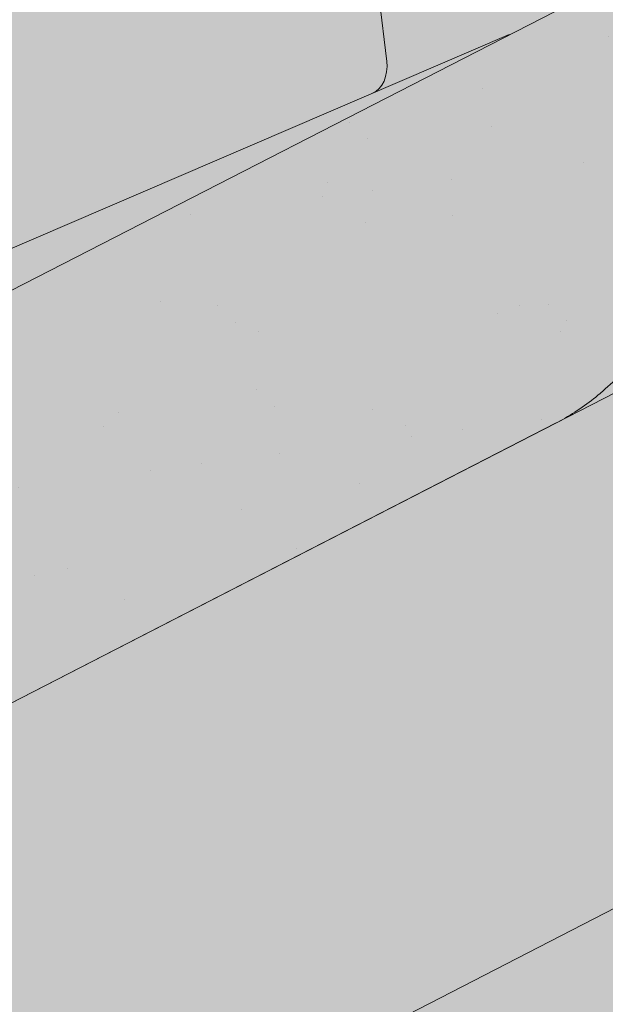
# Paper-space layout 'Elrendezés1' of a CAD drawing. Units: metres. Extents: x 9 to 286, y 8 to 198.
# Drawn here: x 185 to 189, y 126 to 133 of the extents above; entities that cross this region are included whole.
import ezdxf

# ---------------------------------------------------------------- set-up
doc = ezdxf.new("R2010")
doc.units = ezdxf.units.M
doc.header["$LTSCALE"] = 0.05
doc.layers.get('0').update_dxf_attribs({"linetype": 'CONTINUOUS'})

psp = doc.layouts.new('Elrendezés1')

# ---------------------------------------------------------------- hatches: boundary and pattern name
at = {"linetype": 'Continuous', "lineweight": 9, "true_color": 0x96363a}
h = psp.add_hatch(color=17, dxfattribs=at)
h.dxf.hatch_style = 1
edge = h.paths.add_edge_path(flags=17)
edge.add_line((215.8939812170309, 145.4341426830312), (216.3669764673531, 145.6771216955358))
edge.add_ellipse((216.4653282438595, 145.5027410117335), major_axis=(-0.2352728654614082, -0.1035820888644498), ratio=0.7773053243309708, start_angle=274.9929378530406, end_angle=275.6611164204422, ccw=False)
edge.add_ellipse((216.4653282438595, 145.5027410117335), major_axis=(-0.2352728654614082, -0.1035820888644498), ratio=0.7773053243309708, start_angle=189.0551808774475, end_angle=274.9929378530406, ccw=False)
edge.add_ellipse((216.8939415997046, 145.7791469862977), major_axis=(-0.235272865461413, -0.1035820888644518), ratio=0.7773053243309707, start_angle=9.055180877451377, end_angle=95.66111642043565)
edge.add_line((216.9922933761952, 145.6047663024874), (217.5079608239288, 145.8696661448129))
edge.add_ellipse((217.4587849356839, 145.9568564867184), major_axis=(0.117636432730704, 0.0517910444322249), ratio=0.777305324330971, start_angle=275.6611164204373, end_angle=351.7281054630953)
edge.add_line((217.5818174516691, 145.9909538874233), (217.5488159161955, 146.1737673042076))
edge.add_ellipse((217.7948809481658, 146.2419621056177), major_axis=(0.2352728654614094, 0.1035820888644503), ratio=0.7773053243309708, start_angle=95.6611164204395, end_angle=171.7281054630972, ccw=False)
edge.add_line((217.696529171676, 146.4163427894285), (217.742654769542, 146.4400376409371))
edge.add_line((217.742654769542, 146.4400376409371), (217.742654769542, 144.9219338008439))
edge.add_line((217.742654769542, 144.9219338008439), (216.5332677642189, 144.3006682382634))
edge.add_line((216.5332677642189, 144.3006682382634), (215.8939812170309, 145.4341426830312))
edge = h.paths.add_edge_path()
edge.add_line((217.742654769542, 147.6207850721206), (217.742654769542, 146.6087158453919))
edge.add_line((217.742654769542, 146.6087158453919), (217.4104869458612, 146.4380802846145))
edge.add_ellipse((217.5088387223517, 146.2636996008041), major_axis=(-0.2352728654614094, -0.1035820888644503), ratio=0.7773053243309708, start_angle=275.6611164204431, end_angle=351.7281054630958)
edge.add_line((217.2627736903814, 146.1955047993945), (217.2820061857305, 146.0889655690947))
edge.add_ellipse((217.0359411537603, 146.020770767684), major_axis=(-0.2352728654614094, -0.1035820888644503), ratio=0.7773053243309708, start_angle=95.6611164204254, end_angle=171.7281054630963, ccw=False)
edge.add_line((217.1342929302499, 145.8463900838731), (217.0886145327945, 145.8229249604941))
edge.add_ellipse((216.990262756291, 145.9973056442978), major_axis=(0.2352728654614094, 0.1035820888644503), ratio=0.777305324330971, start_angle=274.99293785303706, end_angle=275.6611164204351, ccw=False)
edge.add_ellipse((216.990262756291, 145.9973056442978), major_axis=(0.2352728654614094, 0.1035820888644503), ratio=0.777305324330971, start_angle=184.1282199019074, end_angle=274.99293785303706, ccw=False)
edge.add_ellipse((216.990262756291, 145.9973056442978), major_axis=(0.2352728654614094, 0.1035820888644503), ratio=0.777305324330971, start_angle=183.4275465419588, end_angle=184.1282199019074, ccw=False)
edge.add_ellipse((216.5334787815993, 145.7626544104367), major_axis=(0.2352728654614094, 0.1035820888644503), ratio=0.7773053243309708, start_angle=3.427546541957897, end_angle=95.66111642043694)
edge.add_line((216.4351270051089, 145.9370350942471), (215.5511207996908, 145.4829185789245))
edge.add_ellipse((215.6986484644267, 145.221347553209), major_axis=(-0.3529092981921145, -0.1553731332966755), ratio=0.7773053243309703, start_angle=275.6611164204334, end_angle=358.7609153831284)
edge.add_line((215.3425163761293, 145.0736648281744), (215.7336788275681, 144.0913124898842))
edge.add_ellipse((215.4962574353695, 143.9928573398628), major_axis=(0.2352728654614094, 0.1035820888644503), ratio=0.7773053243309708, start_angle=275.6611164204289, end_angle=358.7609153831247, ccw=False)
edge.add_line((215.5946092118578, 143.8184766560512), (209.545492723054, 140.711028219785))
edge.add_spline(control_points=[(209.5454927230534, 140.7110282197848), (208.9000125031233, 140.5353656205411), (208.1718814026027, 140.3466145571747)], knot_values=[373.4686297560576, 373.4686297560576, 373.4686297560576, 388.6530605774649, 388.6530605774649, 388.6530605774649], weights=[1.918888034850218, 1.855022548605782, 1.784444818265419], degree=2, periodic=0)
edge.add_line((208.1718814026038, 140.346614557175), (206.6143518936575, 141.9041440661213))
edge.add_line((206.6143518936575, 141.9041440661213), (217.742654769542, 147.6207850721206))
edge = h.paths.add_edge_path()
edge.add_line((206.6143518936575, 141.9041440661213), (208.1718814026038, 140.346614557175))
edge.add_spline(control_points=[(208.1718814026027, 140.3466145571747), (206.9971658579565, 140.0420968569328), (205.5561503505992, 139.6904201588753)], knot_values=[388.6530605774649, 388.6530605774649, 388.6530605774649, 410.8556602578617, 410.8556602578617, 410.8556602578617], weights=[1.784444818265419, 1.68124640987405, 1.563697127064827], degree=2, periodic=0)
edge.add_spline(control_points=[(205.5561503505991, 139.6904201588753), (205.5038923930951, 139.677666718091), (205.4516255571682, 139.6634723777273), (205.3074797013397, 139.6202344017738), (205.2164811115113, 139.5881918274476), (205.0415254066349, 139.5174337883137), (204.9575678352647, 139.4787194499119), (204.8790694097615, 139.4383945842839)], knot_values=[111.1972489718451, 111.1972489718451, 111.1972489718451, 111.1972489718451, 112.6848104589461, 112.6848104589461, 115.3327176735183, 115.3327176735183, 117.9806248880904, 117.9806248880904, 117.9806248880904, 117.9806248880904], degree=3, periodic=0)
edge.add_line((204.8790694097605, 139.4383945842833), (203.5523469367212, 138.756853456445))
edge.add_ellipse((203.6433214596612, 138.6911351926954), major_axis=(-0.1176364327307047, -0.0517910444322252), ratio=0.7773053243309711, start_angle=275.6611164204343, end_angle=339.5786544271617)
edge.add_ellipse((203.3963523083537, 138.6767185698241), major_axis=(0.1176364327307047, 0.0517910444322252), ratio=0.7773053243309711, start_angle=275.6611164204347, end_angle=339.57865442716366, ccw=False)
edge.add_line((203.445528196599, 138.5895282279189), (198.2186892083511, 135.9044860947897))
edge.add_spline(control_points=[(198.2186892083511, 135.9044860947897), (198.2131406496167, 135.9016357843031), (198.2068005774211, 135.8990664166721), (198.1937223667314, 135.8953124816679), (198.1869842212394, 135.8941279386379), (198.1745648756786, 135.8930761070985), (198.1677384487907, 135.8931091084736), (198.1542451155855, 135.8946055193215), (198.147578230556, 135.8960691200821), (198.1357327260936, 135.8998110724498), (198.129460535507, 135.9024295403332), (198.1216378525282, 135.9067177657315), (198.1197745943164, 135.9078191358832), (198.1179636140566, 135.908969137152)], knot_values=[4.460703519585354, 4.460703519585354, 4.460703519585354, 4.460703519585354, 4.647867384452458, 4.647867384452458, 4.835031249319561, 4.835031249319561, 5.021781616133962, 5.021781616133962, 5.208531982948363, 5.208531982948363, 5.394509932945014, 5.394509932945014, 5.454040805214533, 5.454040805214533, 5.454040805214533, 5.454040805214533], degree=3, periodic=0)
edge.add_spline(control_points=[(198.1179636140566, 135.908969137152), (198.1161289013127, 135.9101342089258), (198.1142404585064, 135.9112496224129), (198.1063796530834, 135.9155518080404), (198.1000955122605, 135.918171068205), (198.0882518969565, 135.9219052516742), (198.0816000719784, 135.9233643671581), (198.0681377952522, 135.9248579589062), (198.061327343831, 135.9248924381063), (198.0489607987979, 135.9238465759473), (198.0422638004456, 135.9226717862875), (198.0292654119086, 135.9189454193489), (198.0229640715097, 135.9163936686693), (198.0174498727291, 135.9135610089892)], knot_values=[3.468137166626897, 3.468137166626897, 3.468137166626897, 3.468137166626897, 3.528459246956781, 3.528459246956781, 3.714747288631182, 3.714747288631182, 3.901063208781256, 3.901063208781256, 4.08737912893133, 4.08737912893133, 4.273383964570848, 4.273383964570848, 4.459388800210366, 4.459388800210366, 4.459388800210366, 4.459388800210366], degree=3, periodic=0)
edge.add_line((198.017449872729, 135.9135610089891), (197.4282789919314, 135.6109022429335))
edge.add_line((197.4282789919313, 135.6109022429335), (196.3882268452245, 136.6509543896404))
edge.add_line((196.3882268452245, 136.6509543896404), (206.6143518936575, 141.9041440661213))
edge = h.paths.add_edge_path()
edge.add_line((196.3882268452245, 136.6509543896404), (197.4282789919313, 135.6109022429335))
edge.add_line((197.4282789919313, 135.6109022429335), (192.3586096494967, 133.0065986062466))
edge.add_ellipse((193.5880068556282, 130.8268400586168), major_axis=(-2.940910818267615, -1.294776110805628), ratio=0.7773053243309711, start_angle=275.6611164204351, end_angle=284.6662075858061)
edge.add_spline(control_points=[(192.0155031451747, 132.8088301197962), (191.9595163167395, 132.7728211215617), (191.9042120798014, 132.7349672005583), (191.7933514150065, 132.6536149570346), (191.737922770373, 132.6098974484321), (191.6846500939047, 132.5645908148526)], knot_values=[9.176709551939453, 9.176709551939453, 9.176709551939453, 9.176709551939453, 11.01887841065538, 11.01887841065538, 12.9633022497397, 12.9633022497397, 12.9633022497397, 12.9633022497397], degree=3, periodic=0)
edge.add_spline(control_points=[(191.6846500939047, 132.5645908148526), (191.2493309651963, 132.194366422875), (189.8795051091752, 130.9710965395261), (189.0916299404107, 130.261296129927)], knot_values=[155.5045697558944, 155.5045697558944, 155.5045697558944, 175.2117480477523, 182.6195463896334, 182.6195463896334, 182.6195463896334], weights=[4.273744721478277, 3.538542442996757, 2.198249115190889, 1.798322725143733], degree=2, periodic=0)
edge.add_spline(control_points=[(189.0916299404107, 130.261296129927), (189.0675823729003, 130.2396315643391), (189.0426451161109, 130.2185533020356), (188.976771664534, 130.1663995097389), (188.9348464638142, 130.1365445830731), (188.850060438806, 130.0821996502434), (188.8072005272607, 130.0577082227372), (188.7652762066661, 130.0361715793753)], knot_values=[63.31439258209155, 63.31439258209155, 63.31439258209155, 63.31439258209155, 64.21240693151373, 64.21240693151373, 65.62659721949625, 65.62659721949625, 67.04078750747877, 67.04078750747877, 67.04078750747877, 67.04078750747877], degree=3, periodic=0)
edge.add_line((188.7652762066416, 130.0361715793614), (182.1193510293832, 126.6221408134077))
edge.add_line((182.1193510293832, 126.6221408134077), (181.4800644821945, 127.7556152581765))
edge.add_line((181.4800644821945, 127.7556152581765), (181.9530597325425, 127.9985942706944))
edge.add_ellipse((182.0514115090231, 127.824213586879), major_axis=(-0.2352728654614082, -0.1035820888644498), ratio=0.777305324330971, start_angle=274.992937853037, end_angle=275.6611164204422, ccw=False)
edge.add_ellipse((182.0514115090231, 127.824213586879), major_axis=(-0.2352728654614082, -0.1035820888644498), ratio=0.777305324330971, start_angle=189.0551808774475, end_angle=274.992937853037, ccw=False)
edge.add_ellipse((182.4800248648682, 128.1006195614432), major_axis=(-0.235272865461413, -0.1035820888644518), ratio=0.7773053243309705, start_angle=9.055180877451376, end_angle=95.66111642043565)
edge.add_line((182.5783766413585, 127.9262388776327), (183.128361834318, 128.2087678438039))
edge.add_ellipse((183.0448682008476, 128.2783290618638), major_axis=(0.117636432730704, 0.0517910444322249), ratio=0.777305324330971, start_angle=275.6611164204373, end_angle=351.7281054630953)
edge.add_line((183.1679007168327, 128.312426462569), (183.1348991813591, 128.4952398793532))
edge.add_ellipse((183.3809642133294, 128.5634346807632), major_axis=(0.2352728654614094, 0.1035820888644503), ratio=0.7773053243309707, start_angle=157.6091205558487, end_angle=171.7281054630972, ccw=False)
edge.add_ellipse((183.3809642133294, 128.5634346807632), major_axis=(0.2352728654614094, 0.1035820888644503), ratio=0.7773053243309707, start_angle=146.6736006905462, end_angle=157.6091205558487, ccw=False)
edge.add_ellipse((183.3809642133294, 128.5634346807632), major_axis=(0.2352728654614094, 0.1035820888644503), ratio=0.7773053243309707, start_angle=95.6611164204395, end_angle=146.6736006905462, ccw=False)
edge.add_line((183.2826124368389, 128.7378153645735), (183.3282908343049, 128.761280487958))
edge.add_ellipse((183.4266426107986, 128.5868998041493), major_axis=(-0.2352728654614094, -0.1035820888644503), ratio=0.7773053243309707, start_angle=274.992937853037, end_angle=275.6611164204334, ccw=False)
edge.add_ellipse((183.4266426107986, 128.5868998041493), major_axis=(-0.2352728654614094, -0.1035820888644503), ratio=0.7773053243309707, start_angle=195.3136548900339, end_angle=274.992937853037, ccw=False)
edge.add_line((183.6217970170176, 128.7453606896963), (183.7866698801381, 128.5976477551198))
edge.add_ellipse((183.8610903997709, 128.6976247392382), major_axis=(-0.1176364327307032, -0.0517910444322245), ratio=0.7773053243309705, start_angle=15.31365489003259, end_angle=95.66111642041788)
edge.add_line((183.910266288016, 128.6104343973329), (184.8496679138948, 129.0930076985358))
edge.add_ellipse((184.6529643609142, 129.4417690661569), major_axis=(0.4705457309228188, 0.2071641777289006), ratio=0.7773053243309707, start_angle=-84.33888357956488, end_angle=1.846204816750549)
edge.add_line((185.1157023921464, 129.6658635771198), (184.5934015090311, 130.5919188900226))
edge.add_line((184.5934015090311, 130.5919188900226), (196.3882268452244, 136.6509543896404))
at = {"linetype": 'Continuous', "lineweight": 9}
h = psp.add_hatch(dxfattribs=at)
h.set_pattern_fill('AR-SAND', color=256, scale=0.025)
h.set_pattern_definition([(37.5, (0, 0), (-0.0400007823996012, 1.223533093323355), [0, -0.9652000000000001, 0, -1.0795, 0, -1.031875]), (7.499999999999999, (0, 0), (1.123808207845006, 1.792062751420885), [0, -0.5207, 0, -0.86995, 0, -0.333375]), (327.5, (-0.7810500000000001, 0), (1.977480925603645, 0.0035929616963644), [0, -0.3175, 0, -1.143, 0, -1.49225]), (317.5, (-0.7810500000000001, 0), (1.908891131180743, 0.5573233081430408), [0, -0.15875, 0, -0.7493, 0, -0.8572500000000001])])
edge = h.paths.add_edge_path()
edge.add_line((217.742654769542, 147.6207850721206), (217.742654769542, 146.6087158453919))
edge.add_line((217.742654769542, 146.6087158453919), (217.3854614268983, 146.4252246039689))
edge.add_ellipse((217.5088387223517, 146.2636996008041), major_axis=(-0.2352728654614094, -0.1035820888644503), ratio=0.7773053243309708, start_angle=275.6611164204431, end_angle=351.7281054630958)
edge.add_line((217.2627736903814, 146.1955047993945), (217.2820061857305, 146.0889655690947))
edge.add_ellipse((217.0359411537603, 146.020770767684), major_axis=(-0.2352728654614094, -0.1035820888644503), ratio=0.7773053243309708, start_angle=95.6611164204254, end_angle=171.7281054630963, ccw=False)
edge.add_line((217.1342929302499, 145.8463900838731), (217.0886145327945, 145.822924960494))
edge.add_ellipse((216.990262756291, 145.9973056442978), major_axis=(0.2352728654614094, 0.1035820888644503), ratio=0.777305324330971, start_angle=274.99293785303706, end_angle=275.6611164204351, ccw=False)
edge.add_ellipse((216.990262756291, 145.9973056442978), major_axis=(0.2352728654614094, 0.1035820888644503), ratio=0.777305324330971, start_angle=184.1282199019074, end_angle=274.99293785303706, ccw=False)
edge.add_ellipse((216.990262756291, 145.9973056442978), major_axis=(0.2352728654614094, 0.1035820888644503), ratio=0.777305324330971, start_angle=183.4275465419588, end_angle=184.1282199019074, ccw=False)
edge.add_ellipse((216.5334787815993, 145.7626544104367), major_axis=(0.2352728654614094, 0.1035820888644503), ratio=0.7773053243309708, start_angle=3.427546541957897, end_angle=95.66111642043694)
edge.add_line((216.4351270051089, 145.9370350942471), (215.5511207996908, 145.4829185789245))
edge.add_ellipse((215.6986484644267, 145.221347553209), major_axis=(-0.3529092981921145, -0.1553731332966755), ratio=0.7773053243309703, start_angle=275.6611164204334, end_angle=358.7609153831284)
edge.add_line((215.3425163761293, 145.0736648281744), (215.7336788275681, 144.0913124898844))
edge.add_ellipse((215.4962574353695, 143.9928573398628), major_axis=(0.2352728654614094, 0.1035820888644503), ratio=0.7773053243309708, start_angle=275.6611164204289, end_angle=358.7609153831247, ccw=False)
edge.add_line((215.594609211858, 143.8184766560513), (209.545492723054, 140.711028219785))
edge.add_spline(control_points=[(209.5454927230534, 140.7110282197848), (208.9000125031233, 140.5353656205411), (208.1718814026027, 140.3466145571747)], knot_values=[373.4686297560576, 373.4686297560576, 373.4686297560576, 388.6530605774649, 388.6530605774649, 388.6530605774649], weights=[1.918888034850218, 1.855022548605782, 1.784444818265419], degree=2, periodic=0)
edge.add_line((208.1718814026038, 140.346614557175), (206.6143518936575, 141.9041440661213))
edge.add_line((206.6143518936575, 141.9041440661213), (217.742654769542, 147.6207850721206))
edge = h.paths.add_edge_path()
edge.add_line((206.6143518936576, 141.9041440661213), (208.1718814026038, 140.346614557175))
edge.add_spline(control_points=[(208.1718814026027, 140.3466145571747), (207.7964292993668, 140.2492873262979), (207.3961854168835, 140.1477419975765)], knot_values=[388.6530605774649, 388.6530605774649, 388.6530605774649, 396.0399184886219, 396.0399184886219, 396.0399184886219], weights=[1.784444818265419, 1.750110461459551, 1.714187593759825], degree=2, periodic=0)
edge.add_spline(control_points=[(207.3961854168835, 140.1477419975765), (206.5406375676779, 139.9306821213693), (205.5561503505992, 139.6904201588753)], knot_values=[396.0399184886219, 396.0399184886219, 396.0399184886219, 410.8556602578617, 410.8556602578617, 410.8556602578617], weights=[1.714187593759825, 1.6421374828939, 1.563697127064827], degree=2, periodic=0)
edge.add_spline(control_points=[(205.5561503505991, 139.6904201588753), (205.5038923930951, 139.677666718091), (205.4516255571682, 139.6634723777273), (205.3074797013397, 139.6202344017738), (205.2164811115113, 139.5881918274476), (205.0415254066349, 139.5174337883137), (204.9575678352647, 139.4787194499119), (204.8790694097615, 139.4383945842839)], knot_values=[111.1972489718451, 111.1972489718451, 111.1972489718451, 111.1972489718451, 112.6848104589461, 112.6848104589461, 115.3327176735183, 115.3327176735183, 117.9806248880904, 117.9806248880904, 117.9806248880904, 117.9806248880904], degree=3, periodic=0)
edge.add_line((204.8790694097605, 139.4383945842833), (203.5670166346142, 138.764389322197))
edge.add_ellipse((203.6433214596612, 138.6911351926954), major_axis=(-0.1176364327307047, -0.0517910444322252), ratio=0.7773053243309711, start_angle=275.6611164204343, end_angle=339.5786544271617)
edge.add_ellipse((203.3963523083537, 138.6767185698241), major_axis=(0.1176364327307047, 0.0517910444322252), ratio=0.7773053243309711, start_angle=275.6611164204347, end_angle=339.57865442716366, ccw=False)
edge.add_line((203.4455281965991, 138.589528227919), (198.2186892083511, 135.9044860947897))
edge.add_spline(control_points=[(198.2186892083511, 135.9044860947897), (198.2131406496167, 135.9016357843031), (198.2068005774211, 135.8990664166721), (198.1937223667314, 135.8953124816679), (198.1869842212394, 135.8941279386379), (198.1745648756786, 135.8930761070985), (198.1677384487907, 135.8931091084736), (198.1542451155855, 135.8946055193215), (198.147578230556, 135.8960691200821), (198.1357327260936, 135.8998110724498), (198.129460535507, 135.9024295403332), (198.1216378525282, 135.9067177657315), (198.1197745943164, 135.9078191358832), (198.1179636140566, 135.908969137152)], knot_values=[4.460703519585354, 4.460703519585354, 4.460703519585354, 4.460703519585354, 4.647867384452458, 4.647867384452458, 4.835031249319561, 4.835031249319561, 5.021781616133962, 5.021781616133962, 5.208531982948363, 5.208531982948363, 5.394509932945014, 5.394509932945014, 5.454040805214533, 5.454040805214533, 5.454040805214533, 5.454040805214533], degree=3, periodic=0)
edge.add_spline(control_points=[(198.1179636140566, 135.908969137152), (198.1161289013127, 135.9101342089258), (198.1142404585064, 135.9112496224129), (198.1063796530834, 135.9155518080404), (198.1000955122605, 135.918171068205), (198.0882518969565, 135.9219052516742), (198.0816000719784, 135.9233643671581), (198.0681377952522, 135.9248579589062), (198.061327343831, 135.9248924381063), (198.0489607987979, 135.9238465759473), (198.0422638004456, 135.9226717862875), (198.0292654119086, 135.9189454193489), (198.0229640715097, 135.9163936686693), (198.0174498727291, 135.9135610089892)], knot_values=[3.468137166626897, 3.468137166626897, 3.468137166626897, 3.468137166626897, 3.528459246956781, 3.528459246956781, 3.714747288631182, 3.714747288631182, 3.901063208781256, 3.901063208781256, 4.08737912893133, 4.08737912893133, 4.273383964570848, 4.273383964570848, 4.459388800210366, 4.459388800210366, 4.459388800210366, 4.459388800210366], degree=3, periodic=0)
edge.add_line((198.017449872729, 135.9135610089891), (197.4282789919314, 135.6109022429335))
edge.add_line((197.4282789919313, 135.6109022429335), (196.3882268452245, 136.6509543896404))
edge.add_line((196.3882268452245, 136.6509543896404), (206.6143518936576, 141.9041440661213))
edge = h.paths.add_edge_path()
edge.add_line((196.3882268452245, 136.6509543896404), (197.4282789919313, 135.6109022429335))
edge.add_line((197.4282789919313, 135.6109022429335), (192.3586096494967, 133.0065986062466))
edge.add_ellipse((193.5880068556282, 130.8268400586168), major_axis=(-2.940910818267615, -1.294776110805628), ratio=0.7773053243309711, start_angle=275.6611164204351, end_angle=284.6662075858061)
edge.add_spline(control_points=[(192.0155031451747, 132.8088301197962), (191.9595163167395, 132.7728211215617), (191.9042120798014, 132.7349672005583), (191.7933514150065, 132.6536149570346), (191.737922770373, 132.6098974484321), (191.6846500939047, 132.5645908148526)], knot_values=[9.176709551939453, 9.176709551939453, 9.176709551939453, 9.176709551939453, 11.01887841065538, 11.01887841065538, 12.9633022497397, 12.9633022497397, 12.9633022497397, 12.9633022497397], degree=3, periodic=0)
edge.add_spline(control_points=[(191.6846500939047, 132.5645908148526), (191.2493309651963, 132.194366422875), (189.8795051091752, 130.9710965395261), (189.0916299404107, 130.261296129927)], knot_values=[155.5045697558944, 155.5045697558944, 155.5045697558944, 175.2117480477523, 182.6195463896334, 182.6195463896334, 182.6195463896334], weights=[4.273744721478277, 3.538542442996757, 2.198249115190889, 1.798322725143733], degree=2, periodic=0)
edge.add_spline(control_points=[(189.0916299404107, 130.261296129927), (189.0675823729003, 130.2396315643391), (189.0426451161109, 130.2185533020356), (188.976771664534, 130.1663995097389), (188.9348464638142, 130.1365445830731), (188.850060438806, 130.0821996502434), (188.8072005272607, 130.0577082227372), (188.7652762066661, 130.0361715793753)], knot_values=[63.31439258209155, 63.31439258209155, 63.31439258209155, 63.31439258209155, 64.21240693151373, 64.21240693151373, 65.62659721949625, 65.62659721949625, 67.04078750747877, 67.04078750747877, 67.04078750747877, 67.04078750747877], degree=3, periodic=0)
edge.add_line((188.7652762066416, 130.0361715793615), (182.1193510293832, 126.6221408134077))
edge.add_line((182.1193510293832, 126.6221408134077), (181.4800644821946, 127.7556152581765))
edge.add_line((181.4800644821945, 127.7556152581765), (181.953059732542, 127.9985942706941))
edge.add_ellipse((182.0514115090231, 127.824213586879), major_axis=(-0.2352728654614082, -0.1035820888644498), ratio=0.777305324330971, start_angle=274.992937853037, end_angle=275.6611164204422, ccw=False)
edge.add_ellipse((182.0514115090231, 127.824213586879), major_axis=(-0.2352728654614082, -0.1035820888644498), ratio=0.777305324330971, start_angle=189.0551808774475, end_angle=274.992937853037, ccw=False)
edge.add_ellipse((182.4800248648682, 128.1006195614432), major_axis=(-0.235272865461413, -0.1035820888644518), ratio=0.7773053243309705, start_angle=9.055180877451376, end_angle=95.66111642043565)
edge.add_line((182.5783766413585, 127.9262388776327), (183.1194130398096, 128.2041708224781))
edge.add_ellipse((183.0448682008476, 128.2783290618638), major_axis=(0.117636432730704, 0.0517910444322249), ratio=0.777305324330971, start_angle=275.6611164204373, end_angle=351.7281054630953)
edge.add_line((183.1679007168327, 128.312426462569), (183.1348991813591, 128.4952398793531))
edge.add_ellipse((183.3809642133294, 128.5634346807632), major_axis=(0.2352728654614094, 0.1035820888644503), ratio=0.7773053243309707, start_angle=146.6736006905462, end_angle=171.7281054630972, ccw=False)
edge.add_ellipse((183.3809642133294, 128.5634346807632), major_axis=(0.2352728654614094, 0.1035820888644503), ratio=0.7773053243309707, start_angle=95.6611164204395, end_angle=146.6736006905462, ccw=False)
edge.add_line((183.2826124368388, 128.7378153645735), (183.3282908343034, 128.7612804879572))
edge.add_ellipse((183.4266426107986, 128.5868998041493), major_axis=(-0.2352728654614094, -0.1035820888644503), ratio=0.7773053243309707, start_angle=274.992937853037, end_angle=275.6611164204334, ccw=False)
edge.add_ellipse((183.4266426107986, 128.5868998041493), major_axis=(-0.2352728654614094, -0.1035820888644503), ratio=0.7773053243309707, start_angle=195.3136548900339, end_angle=274.992937853037, ccw=False)
edge.add_line((183.6217970170175, 128.7453606896964), (183.7806314763745, 128.6030576832498))
edge.add_ellipse((183.8610903997709, 128.6976247392382), major_axis=(-0.1176364327307032, -0.0517910444322245), ratio=0.7773053243309705, start_angle=15.31365489003259, end_angle=95.66111642041788)
edge.add_line((183.910266288016, 128.6104343973329), (184.8496679138948, 129.0930076985358))
edge.add_ellipse((184.6529643609142, 129.4417690661569), major_axis=(0.4705457309228188, 0.2071641777289006), ratio=0.7773053243309707, start_angle=-84.33888357956488, end_angle=1.846204816750549)
edge.add_line((185.1157023921464, 129.6658635771198), (184.5934015090311, 130.5919188900226))
edge.add_line((184.5934015090311, 130.5919188900226), (196.3882268452244, 136.6509543896404))
at = {"linetype": 'Continuous', "lineweight": 9, "true_color": 0xe36466}
h = psp.add_hatch(color=13, dxfattribs=at)
h.dxf.hatch_style = 1
h.paths.add_polyline_path([(188.4619717862077, 132.5792145026377), (184.5934015090311, 130.5919188900226), (184.4328067748354, 130.5094209158849), (162.5041374499565, 121.3993866439627), (162.5041374499565, 121.4268617963074)])
edge = h.paths.add_edge_path(flags=17)
edge.add_ellipse((187.6584002171819, 133.6882621277058), major_axis=(-0.0262987254221363, 0.2015380727002391), ratio=0.7423754218281085, start_angle=9.031672475771927, end_angle=88.76784551724279, ccw=False)
edge.add_line((187.6013596108701, 133.8812460035924), (188.1130880649522, 134.1039943868158))
edge.add_line((188.1130880649523, 134.1039943868158), (188.3165262293133, 134.1896959590917))
edge.add_line((188.3165262293133, 134.1896959590917), (188.8428588989592, 132.7748773015116))
edge.add_line((188.8428588989592, 132.7748773015116), (188.4619717862077, 132.5792145026377))
edge.add_line((188.4619717862077, 132.5792145026377), (187.5893235951332, 132.204295690485))
edge.add_ellipse((187.5111935040764, 132.3882188192683), major_axis=(0.0262987254221363, -0.201538072700239), ratio=0.7424524781615184, start_angle=9.079088320424585, end_angle=88.76797335847581)
edge.add_line((187.6612267420103, 132.4045242640542), (187.5083825070536, 133.6719587091453))
edge = h.paths.add_edge_path()
edge.add_line((188.8928219218643, 135.4090288492803), (188.0430512273458, 134.7022021638402))
edge.add_ellipse((188.2103819511206, 134.4602607084253), major_axis=(0.1197343451415788, -0.2750703302675701), ratio=0.6407183666705694, start_angle=186.8146967543896, end_angle=253.2198605572981)
edge.add_line((188.0146264388538, 134.4371168316703), (188.1130880649522, 134.1039943868158))
edge.add_line((188.1130880649522, 134.1039943868158), (187.5801580208123, 133.8720172419914))
edge.add_ellipse((187.6584002171819, 133.6882621277058), major_axis=(-0.0262987254221363, 0.2015380727002391), ratio=0.7423754218281085, start_angle=9.031672475771874, end_angle=88.76784551724278)
edge.add_line((187.5083825070536, 133.6719587091453), (187.6612267420103, 132.4045242640542))
edge.add_ellipse((187.5111935040764, 132.3882188192683), major_axis=(0.0262987254221363, -0.201538072700239), ratio=0.7424524781615184, start_angle=9.079088320424603, end_angle=88.7679733584759, ccw=False)
edge.add_line((187.5683881862328, 132.1953011395112), (162.5041374499565, 121.4268617963074))
edge.add_line((162.5041374499565, 121.4268617963074), (162.5041374499566, 123.9223961349556))
edge.add_line((162.5041374499566, 123.9223961349556), (188.8928219218643, 135.4090288492803))
edge = h.paths.add_edge_path()
edge.add_line((188.8928219218643, 135.4090288492804), (189.024550999477, 135.4755231219143))
edge.add_line((189.024550999477, 135.4755231219143), (188.2461561263917, 134.7318572842141))
edge.add_ellipse((188.4134329956682, 134.4864292757181), major_axis=(0.1383506312541094, -0.2661937317661383), ratio=0.6407183666705696, start_angle=186.8146967543901, end_angle=253.2198605572979)
edge.add_line((188.2197302197469, 134.4498903346488), (188.3165262293133, 134.1896959590917))
edge.add_line((188.3165262293133, 134.1896959590917), (188.1130880649522, 134.1039943868158))
edge.add_line((188.1130880649522, 134.1039943868158), (188.0146264388539, 134.4371168316698))
edge.add_ellipse((188.2103819511206, 134.4602607084253), major_axis=(0.1197343451415788, -0.2750703302675701), ratio=0.6407183666705694, start_angle=186.8146967543897, end_angle=253.2198605572982, ccw=False)
edge.add_line((188.06036297526, 134.7166018195076), (188.8928219218643, 135.4090288492804))
edge = h.paths.add_edge_path()
edge.add_line((194.6420618431612, 138.3971193917036), (196.3882268452244, 136.6509543896404))
edge.add_line((196.3882268452245, 136.6509543896404), (188.8428588989592, 132.7748773015116))
edge.add_line((188.8428588989592, 132.7748773015116), (188.2197302197468, 134.4498903346492))
edge.add_ellipse((188.4134329956682, 134.4864292757181), major_axis=(0.1383506312541094, -0.2661937317661383), ratio=0.6407183666705696, start_angle=186.8146967543902, end_angle=253.21986055729792, ccw=False)
edge.add_line((188.2461561263916, 134.731857284214), (189.0290733595946, 135.4798437114268))
edge.add_line((189.0290733595946, 135.4798437114268), (194.6420618431612, 138.3971193917036))
h.paths.add_polyline_path([(204.8275864196121, 143.6909095401667), (206.6143518936575, 141.9041440661213), (196.3882268452245, 136.6509543896404), (194.6420618431612, 138.3971193917036)])
edge = h.paths.add_edge_path()
edge.add_line((204.8275864196121, 143.6909095401667), (209.3305375814293, 146.0312581712575))
edge.add_line((209.3305375814293, 146.0312581712575), (208.5333903869641, 145.269676669837))
edge.add_ellipse((208.7148972175027, 145.0378437355487), major_axis=(0.138350631254109, -0.2661937317661375), ratio=0.6407183666705693, start_angle=186.8146967543896, end_angle=253.2198605572981)
edge.add_line((208.5211944415814, 145.0013047944797), (208.642311204873, 144.6757345490188))
edge.add_line((208.642311204873, 144.6757345490188), (208.1317650992949, 144.4103850401388))
edge.add_ellipse((208.2172615131699, 144.2297445157694), major_axis=(-0.0400836363212979, 0.1992549116228198), ratio=0.7423754218281085, start_angle=9.031672475771874, end_angle=88.76784551724278)
edge.add_line((208.0687184691221, 144.20317237107), (208.308283017299, 142.9492344698887))
edge.add_ellipse((208.1597246213553, 142.9226592368848), major_axis=(0.0400836363212978, -0.1992549116228197), ratio=0.7424524781615185, start_angle=9.079088319196785, end_angle=88.7679733584759, ccw=False)
edge.add_line((208.2300389232688, 142.7341271128941), (206.6143518936575, 141.9041440661213))
edge.add_line((206.6143518936575, 141.9041440661213), (204.8275864196121, 143.6909095401667))
at = {"linetype": 'Continuous', "lineweight": 9, "true_color": 0xe2d5bb}
h = psp.add_hatch(color=254, dxfattribs=at)
h.paths.add_polyline_path([(217.7426547695412, 141.5492470901539), (217.7426547695412, 144.9219338008435), (195.6286680233378, 133.5619155797884), (195.6286680233378, 133.5092440594882), (197.8219750981645, 131.3159369846615)])
h.paths.add_polyline_path([(195.6286680233378, 133.5092440594882), (195.6286680233378, 130.1892288690984), (197.8219750981645, 131.3159369846615)], flags=17)
h.paths.add_polyline_path([(182.5279254159512, 121.5301854122691), (182.5279254159512, 123.4593399333175), (188.2025138509744, 126.3743922374853), (188.2025138509744, 120.7532477196697), (182.5279254159512, 117.8381954155021), (182.5279254159512, 120.809514318221, 0.7126593901192019), (183.5715663517821, 121.1698498652451, 0.7126593901191927)])
h.paths.add_polyline_path([(185.8085701550238, 122.6190212431956), (183.1896878662214, 122.4201323270488), (183.1764192232953, 122.1498315701479, -0.5773502691896081), (183.8941646908937, 120.7526318959255), (184.121617691569, 120.6059905356274)], flags=16)
h.paths.add_polyline_path([(183.1764192232953, 122.1498315701479), (183.1896878662214, 122.4201323270488), (185.8085701550238, 122.6190212431956), (184.121617691569, 120.6059905356274), (183.8941646908937, 120.7526318959255, 0.5773502691896081)], flags=0)
h.paths.add_polyline_path([(182.5279254159512, 121.5301854122691, -0.7126593901191927), (183.5715663517821, 121.1698498652451, -0.7126593901191927), (182.5279254159512, 120.809514318221)], flags=17)
h.paths.add_polyline_path([(204.523825842563, 134.75869687436), (204.523825842563, 129.1375523565441), (188.2025138509744, 120.7532477196697), (188.2025138509744, 123.7245666223888, 0.7126593901191927), (189.2461547868053, 124.0849021694128, 0.7126593901191927), (188.2025138509744, 124.4452377164368), (188.2025138509744, 126.3743922374853)])
h.paths.add_polyline_path([(191.483158590047, 125.5340735473634), (188.8642763012446, 125.3351846312166), (188.8510076583185, 125.0648838743157, -0.5773502691896085), (189.568753125917, 123.6676842000933), (189.7962061265922, 123.5210428397951)], flags=16)
h.paths.add_polyline_path([(189.7962061265922, 123.5210428397951), (189.568753125917, 123.6676842000933, 0.5773502691896087), (188.8510076583185, 125.0648838743157), (188.8642763012446, 125.3351846312166), (191.483158590047, 125.5340735473634)], flags=16)
h.paths.add_polyline_path([(188.2025138509744, 124.4452377164368, -0.7126593901191927), (189.2461547868053, 124.0849021694128, -0.7126593901191927), (188.2025138509744, 123.7245666223888)], flags=17)
at = {"linetype": 'Continuous', "lineweight": 9, "true_color": 0xe36466}
h = psp.add_hatch(color=13, dxfattribs=at)
h.dxf.hatch_style = 1
edge = h.paths.add_edge_path()
edge.add_ellipse((203.6433214596612, 138.6911351926954), major_axis=(-0.1176364327307047, -0.0517910444322252), ratio=0.7773053243309711, start_angle=275.66111642043427, end_angle=339.57865442716167, ccw=False)
edge.add_line((203.5941455714156, 138.7783255346004), (204.8790694097605, 139.4383945842833))
edge.add_spline(control_points=[(204.8790694097615, 139.4383945842839), (204.9575678352647, 139.4787194499119), (205.0415254066349, 139.5174337883137), (205.2164811115113, 139.5881918274476), (205.3074797013397, 139.6202344017738), (205.4516255571682, 139.6634723777273), (205.5038923930951, 139.677666718091), (205.5561503505991, 139.6904201588753)], knot_values=[111.1972489718451, 111.1972489718451, 111.1972489718451, 111.1972489718451, 113.8451561864173, 113.8451561864173, 116.4930634009895, 116.4930634009895, 117.9806248880904, 117.9806248880904, 117.9806248880904, 117.9806248880904], degree=3, periodic=0)
edge.add_spline(control_points=[(205.5561503505992, 139.6904201588753), (206.9971658579565, 140.0420968569328), (208.1718814026027, 140.3466145571747)], knot_values=[388.6530605774649, 388.6530605774649, 388.6530605774649, 410.8556602578617, 410.8556602578617, 410.8556602578617], weights=[1.563697127064827, 1.68124640987405, 1.784444818265419], degree=2, periodic=0)
edge.add_line((208.1718814026038, 140.346614557175), (208.3972984308699, 140.121197528909))
edge.add_line((208.3972984308699, 140.121197528909), (188.7652762066246, 130.0361715793527))
edge.add_spline(control_points=[(188.7652762066661, 130.0361715793753), (188.8072005272607, 130.0577082227372), (188.850060438806, 130.0821996502434), (188.9348464638142, 130.1365445830731), (188.976771664534, 130.1663995097389), (189.0426451161109, 130.2185533020356), (189.0675823729003, 130.2396315643391), (189.0916299404107, 130.261296129927)], knot_values=[63.31439258209155, 63.31439258209155, 63.31439258209155, 63.31439258209155, 64.72858287007408, 64.72858287007408, 66.1427731580566, 66.1427731580566, 67.04078750747877, 67.04078750747877, 67.04078750747877, 67.04078750747877], degree=3, periodic=0)
edge.add_spline(control_points=[(189.0916299404107, 130.261296129927), (189.8795051091752, 130.9710965395261), (191.2493309651963, 132.194366422875), (191.6846500939047, 132.5645908148526)], knot_values=[155.5045697558944, 155.5045697558944, 155.5045697558944, 162.9123680977755, 182.6195463896334, 182.6195463896334, 182.6195463896334], weights=[1.798322725143733, 2.198249115190889, 3.538542442996757, 4.273744721478277], degree=2, periodic=0)
edge.add_spline(control_points=[(191.6846500939047, 132.5645908148526), (191.737922770373, 132.6098974484321), (191.7933514150065, 132.6536149570346), (191.9042120798014, 132.7349672005583), (191.9595163167395, 132.7728211215617), (192.0155031451747, 132.8088301197962)], knot_values=[9.176709551939453, 9.176709551939453, 9.176709551939453, 9.176709551939453, 11.12113339102377, 11.12113339102377, 12.9633022497397, 12.9633022497397, 12.9633022497397, 12.9633022497397], degree=3, periodic=0)
edge.add_ellipse((193.5880068556282, 130.8268400586168), major_axis=(-2.940910818267615, -1.294776110805628), ratio=0.7773053243309711, start_angle=275.66111642043506, end_angle=284.66620758580615, ccw=False)
edge.add_line((192.3586096494967, 133.0065986062466), (198.0174498727289, 135.9135610089891))
edge.add_spline(control_points=[(198.0174498727291, 135.9135610089892), (198.0229640715097, 135.9163936686693), (198.0292654119086, 135.9189454193489), (198.0422638004456, 135.9226717862875), (198.0489607987979, 135.9238465759473), (198.061327343831, 135.9248924381063), (198.0681377952522, 135.9248579589062), (198.0816000719784, 135.9233643671581), (198.0882518969565, 135.9219052516742), (198.1000955122605, 135.918171068205), (198.1063796530834, 135.9155518080404), (198.1142404585064, 135.9112496224129), (198.1161289013127, 135.9101342089258), (198.1179636140566, 135.908969137152)], knot_values=[3.468137166626897, 3.468137166626897, 3.468137166626897, 3.468137166626897, 3.654142002266414, 3.654142002266414, 3.840146837905932, 3.840146837905932, 4.026462758056006, 4.026462758056006, 4.21277867820608, 4.21277867820608, 4.399066719880482, 4.399066719880482, 4.459388800210366, 4.459388800210366, 4.459388800210366, 4.459388800210366], degree=3, periodic=0)
edge.add_spline(control_points=[(198.1179636140566, 135.908969137152), (198.1197745943164, 135.9078191358832), (198.1216378525282, 135.9067177657315), (198.129460535507, 135.9024295403332), (198.1357327260936, 135.8998110724498), (198.147578230556, 135.8960691200821), (198.1542451155855, 135.8946055193215), (198.1677384487907, 135.8931091084736), (198.1745648756786, 135.8930761070985), (198.1869842212394, 135.8941279386379), (198.1937223667314, 135.8953124816679), (198.2068005774211, 135.8990664166721), (198.2131406496167, 135.9016357843031), (198.2186892083511, 135.9044860947897)], knot_values=[4.460703519585353, 4.460703519585353, 4.460703519585353, 4.460703519585353, 4.520234391854872, 4.520234391854872, 4.706212341851523, 4.706212341851523, 4.892962708665924, 4.892962708665924, 5.079713075480325, 5.079713075480325, 5.266876940347429, 5.266876940347429, 5.454040805214532, 5.454040805214532, 5.454040805214532, 5.454040805214532], degree=3, periodic=0)
edge.add_line((198.2186892083511, 135.9044860947897), (203.4656902658571, 138.5998855405453))
edge.add_ellipse((203.3963523083537, 138.6767185698241), major_axis=(0.1176364327307047, 0.0517910444322252), ratio=0.7773053243309711, start_angle=275.6611164204346, end_angle=339.5786544271636)
at = {"linetype": 'Continuous', "lineweight": 9, "true_color": 0xe2d5bb}
h = psp.add_hatch(color=254, dxfattribs=at)
h.paths.add_polyline_path([(175.8069756369261, 123.3794555256126), (169.6841239603991, 120.2341291125855), (171.054937833696, 117.5656334081145), (177.6902150447371, 120.974194283377)])
h.paths.add_polyline_path([(190.9707597493292, 127.7964480705919), (190.9707597493292, 131.1691347812819), (175.8069756369262, 123.3794555256126), (177.6902150447371, 120.9741942833769)])

# ---------------------------------------------------------------- linework, layer by layer
at = {"color": 0, "linetype": 'Continuous', "lineweight": 18, "extrusion": (-0.0789424441318382, 0.9958561389669206, 0.0451513122333037)}
psp.add_line((184.5934015090311, 130.5919188900226), (217.742654769542, 147.6207850721206), dxfattribs=at)
at = {"linetype": 'Continuous', "lineweight": 9}
for p, q in [((217.7426547695411, 144.9219338008435), (166.7456429284962, 118.7246230046299)), ((169.0059553699502, 116.5130652579245), (217.7426547695412, 141.5492470901539))]:
    psp.add_line(p, q, dxfattribs=at)
at = {"color": 0, "linetype": 'Continuous', "lineweight": 9, "extrusion": (-0.0103336986605938, 0.9989267108630155, 0.0451513122333037)}
for p, q in [((187.5083825070536, 133.6719587091449), (187.6612267420103, 132.4045242640542)), ((162.5041374499565, 121.4268617963074), (188.4619717862072, 132.5792145026375))]:
    psp.add_line(p, q, dxfattribs=at)
at = {"linetype": 'Continuous', "lineweight": 18, "extrusion": (-0.0789424441318382, 0.9958561389669206, 0.0451513122333037)}
psp.add_line((188.7652762066685, 130.0361715793763), (182.1193510293827, 126.6221408134086), dxfattribs=at)
at = {"color": 0, "linetype": 'Continuous', "lineweight": 9, "extrusion": (0, 0, -1)}
psp.add_ellipse((187.5111935040764, 132.3882188192683), major_axis=(0.0262987254221363, -0.201538072700239), ratio=0.7424524781615185, start_param=4.728354981902997, end_param=6.072258505938574, dxfattribs=at)
at = {"color": 0, "linetype": 'Continuous', "lineweight": 18}
psp.add_rational_spline([(191.6846500939047, 132.5645908148526), (191.2493309651963, 132.194366422875), (189.8795051091752, 130.9710965395261), (189.0916299404107, 130.261296129927)], [4.273744721478277, 3.538542442996757, 2.198249115190889, 1.798322725143733], degree=2, knots=[155.5045697558944, 155.5045697558944, 155.5045697558944, 175.2117480477523, 182.6195463896334, 182.6195463896334, 182.6195463896334], dxfattribs=at)
psp.add_open_spline([(189.0916299404107, 130.261296129927), (189.0675823729003, 130.2396315643391), (189.0426451161109, 130.2185533020356), (188.976771664534, 130.1663995097389), (188.9348464638142, 130.1365445830731), (188.850060438806, 130.0821996502434), (188.8072005272607, 130.0577082227372), (188.7652762066661, 130.0361715793753)], degree=3, knots=[63.31439258209155, 63.31439258209155, 63.31439258209155, 63.31439258209155, 64.21240693151373, 64.21240693151373, 65.62659721949625, 65.62659721949625, 67.04078750747877, 67.04078750747877, 67.04078750747877, 67.04078750747877], dxfattribs=at)

doc.saveas('drawing.dxf')
